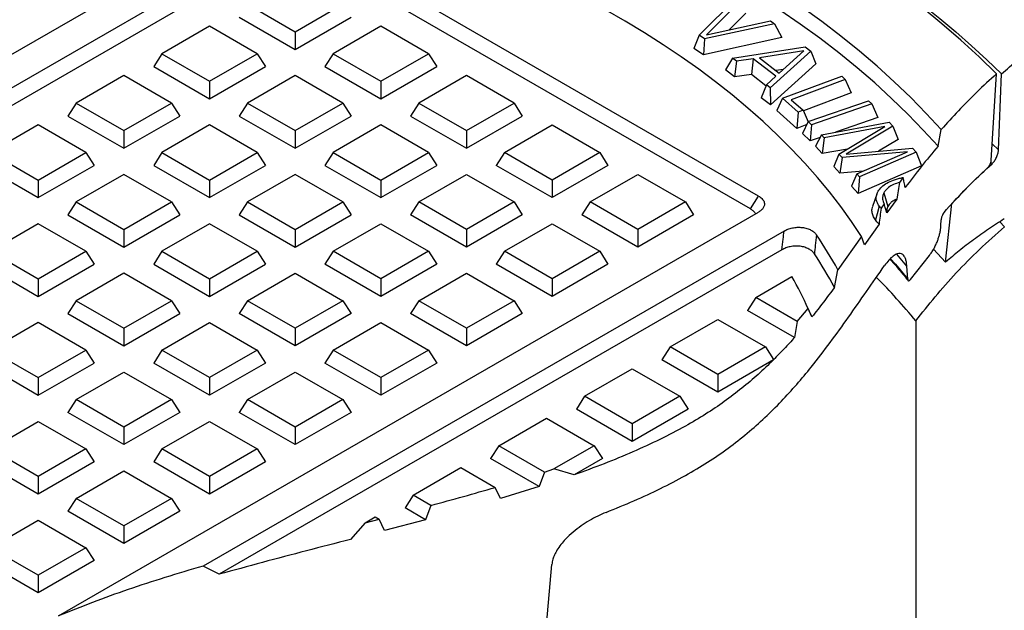
# Model space of a CAD drawing. Units: millimetres. Extents: x 10 to 410, y 10 to 287.
# Drawn here: x 367 to 386, y 209 to 220 of the extents above; entities that cross this region are included whole.
import ezdxf

# ---------------------------------------------------------------- set-up
doc = ezdxf.new("R2010")
doc.units = ezdxf.units.MM
doc.linetypes.add('SLD-Solid', pattern=[0])

msp = doc.modelspace()

# ---------------------------------------------------------------- linework, layer by layer
at = {"color": 7, "linetype": 'SLD-Solid', "lineweight": 25}
for p, q in [((347.119, 207.527), (371.709, 221.723)), ((372.329, 221.443), (347.604, 207.169)), ((381.464, 216.476), (372.861, 221.443)), ((372.329, 221.109), (347.759, 206.924)), ((381.31, 216.231), (372.861, 221.109)), ((371.76, 220.119), (372.666, 219.596)), ((372.666, 219.596), (373.572, 220.119)), ((380.336, 219.533), (381.045, 220.241)), ((381.124, 220.187), (380.476, 219.539)), ((381.222, 219.948), (380.908, 219.634)), ((371.04, 219.703), (370.133, 219.18)), ((371.946, 219.18), (371.04, 219.703)), ((371.605, 219.874), (372.666, 219.262)), ((372.666, 219.262), (373.727, 219.874)), ((374.292, 219.703), (373.386, 219.18)), ((375.198, 219.18), (374.292, 219.703)), ((381.769, 219.751), (380.441, 219.462)), ((380.476, 219.539), (381.69, 219.805)), ((381.69, 219.805), (381.769, 219.751)), ((381.769, 219.751), (381.905, 219.486)), ((372.666, 219.596), (372.666, 219.262)), ((380.336, 219.533), (380.238, 219.282)), ((380.441, 219.462), (380.336, 219.533)), ((381.905, 219.486), (380.417, 219.162)), ((380.441, 219.462), (380.417, 219.162)), ((370.133, 219.18), (369.979, 218.935)), ((370.133, 219.18), (371.04, 218.657)), ((371.04, 218.657), (371.946, 219.18)), ((371.946, 219.18), (372.1, 218.935)), ((373.386, 219.18), (373.232, 218.935)), ((373.386, 219.18), (374.292, 218.657)), ((374.292, 218.657), (375.198, 219.18)), ((375.198, 219.18), (375.353, 218.935)), ((380.417, 219.162), (380.238, 219.282)), ((380.97, 219.094), (382.349, 219.312)), ((382.328, 219.238), (381.483, 219.105)), ((382.455, 219.229), (381.686, 218.534)), ((381.858, 218.811), (382.328, 219.238)), ((382.349, 219.312), (382.455, 219.229)), ((382.455, 219.229), (382.552, 218.986)), ((380.97, 219.094), (380.836, 218.876)), ((381.044, 219.036), (380.97, 219.094)), ((381.044, 219.036), (381.011, 218.738)), ((381.364, 219.085), (381.044, 219.036)), ((381.364, 219.085), (381.331, 218.787)), ((381.791, 218.751), (381.364, 219.085)), ((381.483, 219.105), (381.858, 218.811)), ((382.552, 218.986), (381.69, 218.207)), ((369.413, 218.764), (368.507, 218.241)), ((370.319, 218.241), (369.413, 218.764)), ((369.979, 218.935), (371.04, 218.323)), ((371.04, 218.323), (372.1, 218.935)), ((372.666, 218.764), (371.76, 218.241)), ((373.572, 218.241), (372.666, 218.764)), ((373.232, 218.935), (374.292, 218.323)), ((374.292, 218.323), (375.353, 218.935)), ((375.919, 218.764), (375.012, 218.241)), ((376.825, 218.241), (375.919, 218.764)), ((381.011, 218.738), (380.836, 218.876)), ((381.331, 218.787), (381.011, 218.738)), ((381.605, 218.573), (381.331, 218.787)), ((381.937, 218.883), (381.795, 218.861)), ((385.882, 217.148), (385.984, 218.798)), ((386.021, 217.352), (386.076, 218.797)), ((371.04, 218.657), (371.04, 218.323)), ((374.292, 218.657), (374.292, 218.323)), ((381.613, 218.591), (381.515, 218.344)), ((381.613, 218.591), (381.791, 218.751)), ((381.686, 218.534), (381.613, 218.591)), ((381.923, 218.333), (383.044, 218.753)), ((383.111, 218.693), (382.084, 218.307)), ((383.044, 218.753), (383.111, 218.693)), ((383.111, 218.693), (383.223, 218.434)), ((381.686, 218.534), (381.69, 218.207)), ((383.223, 218.434), (382.316, 218.094)), ((368.507, 218.241), (368.352, 217.996)), ((368.507, 218.241), (369.413, 217.718)), ((369.413, 217.718), (370.319, 218.241)), ((370.319, 218.241), (370.474, 217.996)), ((371.76, 218.241), (371.605, 217.996)), ((371.76, 218.241), (372.666, 217.718)), ((372.666, 217.718), (373.572, 218.241)), ((373.572, 218.241), (373.727, 217.996)), ((375.012, 218.241), (374.858, 217.996)), ((375.012, 218.241), (375.919, 217.718)), ((375.919, 217.718), (376.825, 218.241)), ((376.825, 218.241), (376.979, 217.996)), ((381.69, 218.207), (381.515, 218.344)), ((381.923, 218.333), (381.812, 218.101)), ((382.217, 218.071), (381.923, 218.333)), ((382.084, 218.307), (382.31, 218.106)), ((382.409, 217.892), (383.554, 218.287)), ((383.617, 218.227), (382.472, 217.831)), ((383.554, 218.287), (383.617, 218.227)), ((383.617, 218.227), (383.727, 217.966)), ((382.194, 217.762), (381.812, 218.101)), ((382.217, 218.071), (382.194, 217.762)), ((382.31, 218.106), (382.217, 218.071)), ((382.31, 218.106), (382.406, 217.884)), ((367.787, 217.826), (366.881, 217.302)), ((368.693, 217.302), (367.787, 217.826)), ((368.352, 217.996), (369.413, 217.384)), ((369.413, 217.384), (370.474, 217.996)), ((371.04, 217.826), (370.133, 217.302)), ((371.946, 217.302), (371.04, 217.826)), ((371.605, 217.996), (372.666, 217.384)), ((372.666, 217.384), (373.727, 217.996)), ((374.292, 217.826), (373.386, 217.302)), ((375.198, 217.302), (374.292, 217.826)), ((374.858, 217.996), (375.919, 217.384)), ((375.919, 217.384), (376.979, 217.996)), ((376.639, 217.302), (377.545, 217.826)), ((377.545, 217.826), (378.451, 217.302)), ((382.381, 217.832), (382.194, 217.762)), ((382.409, 217.892), (382.299, 217.663)), ((382.472, 217.831), (382.409, 217.892)), ((382.472, 217.831), (382.444, 217.523)), ((382.66, 217.64), (383.945, 217.878)), ((383.727, 217.966), (382.928, 217.69)), ((383.945, 217.878), (384.016, 217.801)), ((369.413, 217.718), (369.413, 217.384)), ((372.666, 217.718), (372.666, 217.384)), ((375.919, 217.718), (375.919, 217.384)), ((382.444, 217.523), (382.299, 217.663)), ((382.66, 217.64), (382.545, 217.423)), ((382.713, 217.582), (382.66, 217.64)), ((383.863, 217.795), (382.713, 217.582)), ((382.992, 217.274), (383.863, 217.795)), ((384.016, 217.801), (383.126, 217.27)), ((384.016, 217.801), (384.114, 217.547)), ((384.875, 217.423), (384.935, 217.738)), ((382.632, 217.588), (382.444, 217.523)), ((382.713, 217.582), (382.673, 217.281)), ((384.114, 217.547), (383.744, 217.327)), ((366.881, 217.302), (367.787, 216.779)), ((367.787, 216.779), (368.693, 217.302)), ((368.693, 217.302), (368.847, 217.057)), ((370.133, 217.302), (369.979, 217.057)), ((370.133, 217.302), (371.04, 216.779)), ((371.04, 216.779), (371.946, 217.302)), ((371.946, 217.302), (372.1, 217.057)), ((373.386, 217.302), (373.232, 217.057)), ((373.386, 217.302), (374.292, 216.779)), ((374.292, 216.779), (375.198, 217.302)), ((375.198, 217.302), (375.353, 217.057)), ((376.639, 217.302), (376.484, 217.057)), ((377.545, 216.779), (376.639, 217.302)), ((378.451, 217.302), (377.545, 216.779)), ((378.451, 217.302), (378.606, 217.057)), ((382.673, 217.281), (382.545, 217.423)), ((383.151, 217.369), (382.673, 217.281)), ((382.992, 217.274), (382.893, 217.037)), ((383.054, 217.205), (382.992, 217.274)), ((384.294, 217.318), (383.054, 217.205)), ((383.126, 217.27), (384.391, 217.386)), ((383.333, 216.897), (384.294, 217.318)), ((384.46, 217.31), (383.385, 216.84)), ((384.391, 217.386), (384.46, 217.31)), ((384.46, 217.31), (384.562, 217.052)), ((383.054, 217.205), (383.009, 216.909)), ((366.726, 217.057), (367.787, 216.445)), ((367.787, 216.445), (368.847, 217.057)), ((369.413, 216.887), (368.507, 216.364)), ((370.319, 216.364), (369.413, 216.887)), ((369.979, 217.057), (371.04, 216.445)), ((371.04, 216.445), (372.1, 217.057)), ((372.666, 216.887), (371.76, 216.364)), ((373.572, 216.364), (372.666, 216.887)), ((373.232, 217.057), (374.292, 216.445)), ((374.292, 216.445), (375.353, 217.057)), ((375.012, 216.364), (375.919, 216.887)), ((375.919, 216.887), (376.825, 216.364)), ((377.545, 216.445), (376.484, 217.057)), ((378.606, 217.057), (377.545, 216.445)), ((378.265, 216.364), (379.171, 216.887)), ((379.171, 216.887), (380.077, 216.364)), ((383.009, 216.909), (382.893, 217.037)), ((383.454, 216.95), (383.009, 216.909)), ((383.333, 216.897), (383.231, 216.665)), ((383.385, 216.84), (383.333, 216.897)), ((384.562, 217.052), (383.357, 216.525)), ((367.787, 216.779), (367.787, 216.445)), ((371.04, 216.779), (371.04, 216.445)), ((374.292, 216.779), (374.292, 216.445)), ((377.545, 216.779), (377.545, 216.445)), ((383.385, 216.84), (383.357, 216.525)), ((384.211, 216.828), (384.142, 216.734)), ((383.357, 216.525), (383.231, 216.665)), ((383.711, 216.511), (383.632, 216.275)), ((383.843, 216.534), (383.92, 216.276)), ((368.507, 216.364), (368.352, 216.119)), ((368.507, 216.364), (369.413, 215.84)), ((369.413, 215.84), (370.319, 216.364)), ((370.319, 216.364), (370.474, 216.119)), ((371.76, 216.364), (371.605, 216.119)), ((371.76, 216.364), (372.666, 215.84)), ((372.666, 215.84), (373.572, 216.364)), ((373.572, 216.364), (373.727, 216.119)), ((375.012, 216.364), (374.858, 216.119)), ((375.919, 215.84), (375.012, 216.364)), ((376.825, 216.364), (375.919, 215.84)), ((376.825, 216.364), (376.979, 216.119)), ((378.265, 216.364), (378.111, 216.119)), ((379.171, 215.84), (378.265, 216.364)), ((380.077, 216.364), (379.171, 215.84)), ((380.077, 216.364), (380.232, 216.119)), ((381.31, 216.231), (381.464, 216.476)), ((383.851, 216.328), (383.791, 216.243)), ((384.09, 216.417), (383.903, 216.156)), ((385.018, 215.22), (385.137, 216.332)), ((368.173, 208.497), (381.464, 216.169)), ((368.352, 216.119), (369.413, 215.506)), ((369.413, 215.506), (370.474, 216.119)), ((371.605, 216.119), (372.666, 215.506)), ((372.666, 215.506), (373.727, 216.119)), ((375.919, 215.506), (374.858, 216.119)), ((376.979, 216.119), (375.919, 215.506)), ((379.171, 215.506), (378.111, 216.119)), ((380.232, 216.119), (379.171, 215.506)), ((384.928, 215.917), (384.932, 216.024)), ((386.044, 215.984), (386.138, 215.892)), ((367.787, 215.948), (366.881, 215.425)), ((368.693, 215.425), (367.787, 215.948)), ((369.413, 215.84), (369.413, 215.506)), ((371.04, 215.948), (370.133, 215.425)), ((381.95, 215.811), (370.917, 209.443)), ((371.946, 215.425), (371.04, 215.948)), ((372.666, 215.84), (372.666, 215.506)), ((373.386, 215.425), (374.292, 215.948)), ((374.292, 215.948), (375.198, 215.425)), ((375.919, 215.84), (375.919, 215.506)), ((376.639, 215.425), (377.545, 215.948)), ((377.545, 215.948), (378.451, 215.425)), ((379.171, 215.84), (379.171, 215.506)), ((383.754, 215.944), (383.48, 215.551)), ((383.42, 215.709), (382.972, 215.075)), ((383.48, 215.551), (383.42, 215.709)), ((366.881, 215.425), (367.787, 214.902)), ((367.787, 214.902), (368.693, 215.425)), ((368.693, 215.425), (368.847, 215.18)), ((370.133, 215.425), (369.979, 215.18)), ((370.133, 215.425), (371.04, 214.902)), ((371.04, 214.902), (371.946, 215.425)), ((381.908, 215.453), (371.224, 209.286)), ((371.946, 215.425), (372.1, 215.18)), ((373.386, 215.425), (373.232, 215.18)), ((374.292, 214.902), (373.386, 215.425)), ((375.198, 215.425), (374.292, 214.902)), ((375.198, 215.425), (375.353, 215.18)), ((376.639, 215.425), (376.484, 215.18)), ((377.545, 214.902), (376.639, 215.425)), ((378.451, 215.425), (377.545, 214.902)), ((378.451, 215.425), (378.606, 215.18)), ((384.79, 215.466), (385.018, 215.22)), ((384.351, 214.891), (384.709, 215.347)), ((366.726, 215.18), (367.787, 214.567)), ((367.787, 214.567), (368.847, 215.18)), ((369.979, 215.18), (371.04, 214.567)), ((371.04, 214.567), (372.1, 215.18)), ((374.292, 214.567), (373.232, 215.18)), ((375.353, 215.18), (374.292, 214.567)), ((377.545, 214.567), (376.484, 215.18)), ((378.606, 215.18), (377.545, 214.567)), ((382.907, 214.74), (382.972, 215.075)), ((384.297, 214.896), (384.282, 215.143)), ((367.787, 214.902), (367.787, 214.567)), ((369.413, 215.009), (368.507, 214.486)), ((370.319, 214.486), (369.413, 215.009)), ((371.04, 214.902), (371.04, 214.567)), ((371.76, 214.486), (372.666, 215.009)), ((372.666, 215.009), (373.572, 214.486)), ((374.292, 214.902), (374.292, 214.567)), ((375.012, 214.486), (375.919, 215.009)), ((375.919, 215.009), (376.825, 214.486)), ((377.545, 214.902), (377.545, 214.567)), ((381.412, 214.547), (382.1, 214.944)), ((368.507, 214.486), (368.352, 214.241)), ((368.507, 214.486), (369.413, 213.963)), ((369.413, 213.963), (370.319, 214.486)), ((370.319, 214.486), (370.474, 214.241)), ((371.76, 214.486), (371.605, 214.241)), ((372.666, 213.963), (371.76, 214.486)), ((373.572, 214.486), (372.666, 213.963)), ((373.572, 214.486), (373.727, 214.241)), ((375.012, 214.486), (374.858, 214.241)), ((375.919, 213.963), (375.012, 214.486)), ((376.825, 214.486), (375.919, 213.963)), ((376.825, 214.486), (376.979, 214.241)), ((381.412, 214.547), (381.257, 214.302)), ((382.201, 214.092), (381.412, 214.547)), ((382.149, 213.787), (381.257, 214.302)), ((382.201, 214.092), (382.406, 214.335)), ((382.477, 214.183), (382.372, 214.411)), ((382.479, 214.18), (382.406, 214.335)), ((368.352, 214.241), (369.413, 213.629)), ((369.413, 213.629), (370.474, 214.241)), ((372.666, 213.629), (371.605, 214.241)), ((373.727, 214.241), (372.666, 213.629)), ((375.919, 213.629), (374.858, 214.241)), ((376.979, 214.241), (375.919, 213.629)), ((379.785, 213.608), (380.692, 214.131)), ((380.692, 214.131), (381.598, 213.608)), ((382.201, 214.092), (382.149, 213.787)), ((384.45, 214.104), (384.45, 173.277)), ((367.787, 214.07), (366.881, 213.547)), ((368.693, 213.547), (367.787, 214.07)), ((369.413, 213.963), (369.413, 213.629)), ((370.133, 213.547), (371.04, 214.07)), ((371.04, 214.07), (371.946, 213.547)), ((372.666, 213.963), (372.666, 213.629)), ((373.386, 213.547), (374.292, 214.07)), ((374.292, 214.07), (375.198, 213.547)), ((375.919, 213.963), (375.919, 213.629)), ((366.881, 213.547), (367.787, 213.024)), ((367.787, 213.024), (368.693, 213.547)), ((368.693, 213.547), (368.847, 213.302)), ((370.133, 213.547), (369.979, 213.302)), ((371.04, 213.024), (370.133, 213.547)), ((371.946, 213.547), (371.04, 213.024)), ((371.946, 213.547), (372.1, 213.302)), ((373.386, 213.547), (373.232, 213.302)), ((374.292, 213.024), (373.386, 213.547)), ((375.198, 213.547), (374.292, 213.024)), ((375.198, 213.547), (375.353, 213.302)), ((379.785, 213.608), (379.631, 213.363)), ((380.692, 213.085), (379.785, 213.608)), ((381.598, 213.608), (380.692, 213.085)), ((381.598, 213.608), (381.75, 213.367)), ((380.692, 212.751), (379.631, 213.363)), ((381.746, 213.36), (380.692, 212.751)), ((381.75, 213.367), (381.746, 213.36)), ((381.751, 213.364), (381.75, 213.367)), ((366.726, 213.302), (367.787, 212.69)), ((367.787, 212.69), (368.847, 213.302)), ((371.04, 212.69), (369.979, 213.302)), ((372.1, 213.302), (371.04, 212.69)), ((374.292, 212.69), (373.232, 213.302)), ((375.353, 213.302), (374.292, 212.69)), ((378.159, 212.669), (379.065, 213.192)), ((379.065, 213.192), (379.971, 212.669)), ((367.787, 213.024), (367.787, 212.69)), ((368.507, 212.608), (369.413, 213.131)), ((369.413, 213.131), (370.319, 212.608)), ((371.04, 213.024), (371.04, 212.69)), ((371.76, 212.608), (372.666, 213.131)), ((372.666, 213.131), (373.572, 212.608)), ((374.292, 213.024), (374.292, 212.69)), ((380.692, 213.085), (380.692, 212.751)), ((368.507, 212.608), (368.352, 212.363)), ((369.413, 212.085), (368.507, 212.608)), ((370.319, 212.608), (369.413, 212.085)), ((370.319, 212.608), (370.474, 212.363)), ((371.76, 212.608), (371.605, 212.363)), ((372.666, 212.085), (371.76, 212.608)), ((373.572, 212.608), (372.666, 212.085)), ((373.572, 212.608), (373.727, 212.363)), ((378.159, 212.669), (378.005, 212.424)), ((379.065, 212.146), (378.159, 212.669)), ((379.971, 212.669), (379.065, 212.146)), ((379.971, 212.669), (380.126, 212.424)), ((379.065, 211.812), (378.005, 212.424)), ((380.126, 212.424), (379.065, 211.812)), ((369.413, 211.751), (368.352, 212.363)), ((370.474, 212.363), (369.413, 211.751)), ((372.666, 211.751), (371.605, 212.363)), ((373.727, 212.363), (372.666, 211.751)), ((376.533, 211.73), (377.439, 212.254)), ((377.439, 212.254), (378.345, 211.73)), ((366.881, 211.669), (367.787, 212.192)), ((367.787, 212.192), (368.693, 211.669)), ((369.413, 212.085), (369.413, 211.751)), ((370.133, 211.669), (371.04, 212.192)), ((371.04, 212.192), (371.946, 211.669)), ((372.666, 212.085), (372.666, 211.751)), ((379.065, 212.146), (379.065, 211.812)), ((367.787, 211.146), (366.881, 211.669)), ((368.693, 211.669), (367.787, 211.146)), ((368.693, 211.669), (368.847, 211.424)), ((370.133, 211.669), (369.979, 211.424)), ((371.04, 211.146), (370.133, 211.669)), ((371.946, 211.669), (371.04, 211.146)), ((371.946, 211.669), (372.1, 211.424)), ((376.533, 211.73), (376.378, 211.485)), ((377.401, 211.229), (376.533, 211.73)), ((378.345, 211.73), (377.58, 211.289)), ((378.345, 211.73), (378.499, 211.485)), ((377.302, 210.952), (376.378, 211.485)), ((378.499, 211.485), (377.964, 211.177)), ((367.787, 210.812), (366.726, 211.424)), ((368.847, 211.424), (367.787, 210.812)), ((371.04, 210.812), (369.979, 211.424)), ((372.1, 211.424), (371.04, 210.812)), ((374.906, 210.792), (375.812, 211.315)), ((375.812, 211.315), (376.464, 210.938)), ((377.401, 211.229), (377.58, 211.289)), ((377.964, 211.177), (377.58, 211.289)), ((367.787, 211.146), (367.787, 210.812)), ((368.507, 210.73), (369.413, 211.254)), ((369.413, 211.254), (370.319, 210.73)), ((371.04, 211.146), (371.04, 210.812)), ((377.401, 211.229), (377.302, 210.952)), ((376.566, 210.724), (376.464, 210.938)), ((377.302, 210.952), (376.566, 210.724)), ((368.507, 210.73), (368.352, 210.485)), ((369.413, 210.207), (368.507, 210.73)), ((370.319, 210.73), (369.413, 210.207)), ((370.319, 210.73), (370.474, 210.485)), ((374.906, 210.792), (374.752, 210.547)), ((375.245, 210.596), (374.906, 210.792)), ((375.14, 210.322), (374.752, 210.547)), ((375.245, 210.596), (375.14, 210.322)), ((369.413, 209.873), (368.352, 210.485)), ((370.474, 210.485), (369.413, 209.873)), ((373.998, 210.267), (374.186, 210.376)), ((374.186, 210.376), (374.258, 210.335)), ((366.881, 209.791), (367.787, 210.315)), ((367.787, 210.315), (368.693, 209.791)), ((369.413, 210.207), (369.413, 209.873)), ((373.998, 210.267), (373.718, 209.95)), ((373.998, 210.267), (374.258, 210.335)), ((374.364, 210.117), (374.258, 210.335)), ((375.14, 210.322), (374.364, 210.117)), ((367.787, 209.268), (366.881, 209.791)), ((368.693, 209.791), (367.787, 209.268)), ((368.693, 209.791), (368.847, 209.547)), ((367.787, 208.934), (366.726, 209.547)), ((368.847, 209.547), (367.787, 208.934)), ((371.224, 209.286), (370.917, 209.443)), ((377.102, 204.474), (377.539, 209.472)), ((367.787, 209.268), (367.787, 208.934))]:
    msp.add_line(p, q, dxfattribs=at)
at = {"color": 1, "linetype": 'SLD-Solid', "lineweight": 25}
for p, q in [((385.904, 217.467), (386.021, 217.352)), ((385.899, 217.089), (385.876, 217.112)), ((384.282, 215.143), (384.094, 215.372))]:
    msp.add_line(p, q, dxfattribs=at)
at = {"color": 7, "linetype": 'SLD-Solid', "lineweight": 25, "flags": 128}
for points in [[(385.984, 218.798), (385.652, 219.12), (385.306, 219.438), (384.946, 219.75), (384.571, 220.056), (384.183, 220.357), (383.781, 220.652), (383.366, 220.94), (382.938, 221.223), (382.497, 221.498), (382.044, 221.767), (381.579, 222.029), (381.102, 222.283), (380.614, 222.531), (380.115, 222.771), (379.604, 223.003), (379.084, 223.227), (378.553, 223.444), (378.013, 223.652), (377.464, 223.852), (376.905, 224.044), (376.338, 224.227), (375.763, 224.402), (375.181, 224.568), (374.591, 224.725), (373.993, 224.872), (373.39, 225.011), (372.78, 225.141), (372.165, 225.261), (371.544, 225.372), (370.919, 225.474), (370.289, 225.565), (369.655, 225.648), (369.018, 225.721), (368.377, 225.784), (367.734, 225.837), (367.089, 225.881), (366.442, 225.915), (365.794, 225.939), (365.144, 225.953), (364.495, 225.957), (363.845, 225.952), (363.196, 225.936), (362.548, 225.911), (361.901, 225.876), (361.256, 225.831), (360.613, 225.777), (359.973, 225.712), (359.336, 225.638), (358.703, 225.555), (358.073, 225.462), (357.449, 225.359), (356.829, 225.247), (356.214, 225.126), (355.605, 224.995), (355.002, 224.855), (354.406, 224.706), (353.817, 224.548), (353.235, 224.381), (352.661, 224.206), (352.095, 224.021), (351.537, 223.829), (350.989, 223.628), (350.45, 223.418), (349.921, 223.201), (349.401, 222.975), (348.893, 222.742), (348.395, 222.501), (347.908, 222.253), (347.432, 221.997), (346.968, 221.735), (346.517, 221.465), (346.078, 221.189), (345.651, 220.906), (345.238, 220.616), (344.838, 220.321), (344.451, 220.02), (344.078, 219.712), (343.72, 219.4), (343.375, 219.082), (343.046, 218.758), (342.731, 218.43), (342.431, 218.098), (342.146, 217.761), (341.877, 217.419), (341.623, 217.074), (341.385, 216.725), (341.163, 216.372), (340.958, 216.017), (340.768, 215.658), (340.595, 215.296), (340.438, 214.932), (340.298, 214.566), (340.175, 214.198), (340.068, 213.828), (339.979, 213.457), (339.906, 213.084), (339.85, 212.71), (339.811, 212.336), (339.789, 211.961), (339.785, 211.586), (339.797, 211.211), (339.826, 210.836), (339.873, 210.462), (339.936, 210.089), (340.016, 209.717), (340.114, 209.346), (340.228, 208.977), (340.358, 208.609), (340.506, 208.244), (340.67, 207.881), (340.85, 207.521), (341.047, 207.163), (341.26, 206.809), (341.489, 206.458), (341.734, 206.111), (341.995, 205.767), (342.271, 205.428), (342.562, 205.092), (342.869, 204.762), (343.19, 204.436), (343.526, 204.115), (343.877, 203.799), (344.242, 203.489), (344.621, 203.184), (345.014, 202.885), (345.42, 202.593), (345.839, 202.306), (346.271, 202.026), (346.716, 201.753), (347.173, 201.486), (347.642, 201.227), (348.123, 200.974), (348.615, 200.729), (349.117, 200.492), (349.631, 200.262), (350.155, 200.04), (350.688, 199.826), (351.232, 199.621), (351.784, 199.423), (352.345, 199.234), (352.915, 199.054), (353.492, 198.882), (354.078, 198.719), (354.67, 198.565), (355.269, 198.42), (355.875, 198.284)], [(348.963, 222.805), (349.39, 222.998), (349.825, 223.186), (350.266, 223.368), (350.714, 223.545), (351.168, 223.716), (351.629, 223.881), (352.096, 224.04), (352.569, 224.194), (353.047, 224.341), (353.531, 224.482), (354.02, 224.618), (354.514, 224.747), (355.013, 224.87), (355.517, 224.986), (356.024, 225.097), (356.536, 225.2), (357.052, 225.298), (357.571, 225.389), (358.093, 225.473), (358.619, 225.55), (359.147, 225.622), (359.678, 225.686), (360.211, 225.744), (360.746, 225.795), (361.283, 225.839), (361.821, 225.876), (362.361, 225.907), (362.902, 225.931), (363.444, 225.948), (363.986, 225.959), (364.528, 225.962), (365.071, 225.959), (365.613, 225.949), (366.154, 225.932), (366.695, 225.908), (367.235, 225.877), (367.774, 225.84), (368.311, 225.796), (368.846, 225.745), (369.379, 225.687), (369.91, 225.623), (370.438, 225.552), (370.964, 225.475), (371.486, 225.39), (372.005, 225.3), (372.521, 225.203), (373.033, 225.099), (373.54, 224.989), (374.044, 224.872), (374.543, 224.75), (375.037, 224.621), (375.527, 224.485), (376.011, 224.344), (376.489, 224.197), (376.962, 224.044), (377.429, 223.884), (377.89, 223.719), (378.345, 223.548), (378.793, 223.372), (379.234, 223.19), (379.668, 223.002), (380.095, 222.809), (380.515, 222.611), (380.927, 222.407), (381.332, 222.199), (381.728, 221.985), (382.116, 221.766), (382.496, 221.543), (382.868, 221.314), (383.23, 221.082), (383.584, 220.844), (383.929, 220.602), (384.264, 220.356), (384.591, 220.106), (384.907, 219.852), (385.214, 219.594), (385.511, 219.332), (385.799, 219.066), (386.076, 218.797)], [(384.935, 217.738), (384.651, 218.045), (384.354, 218.349), (384.043, 218.647), (383.718, 218.941), (383.381, 219.23), (383.03, 219.513), (382.666, 219.791), (382.29, 220.063), (381.901, 220.33), (381.501, 220.591), (381.089, 220.845), (380.665, 221.093), (380.23, 221.335), (379.785, 221.57), (379.328, 221.798), (378.862, 222.019), (378.385, 222.233), (377.9, 222.439), (377.404, 222.639), (376.9, 222.83), (376.388, 223.014), (375.867, 223.19), (375.338, 223.358), (374.802, 223.518), (374.259, 223.67), (373.709, 223.813), (373.153, 223.948), (372.59, 224.075), (372.022, 224.193), (371.449, 224.302), (370.872, 224.403), (370.289, 224.495), (369.703, 224.578), (369.114, 224.652), (368.521, 224.717), (367.925, 224.773), (367.327, 224.82), (366.727, 224.857), (366.126, 224.886), (365.523, 224.906), (364.92, 224.916), (364.316, 224.917), (363.713, 224.91), (363.11, 224.892), (362.509, 224.866), (361.908, 224.831), (361.31, 224.787), (360.713, 224.733), (360.12, 224.671), (359.529, 224.599), (358.942, 224.519), (358.358, 224.429), (357.779, 224.331), (357.205, 224.224), (356.636, 224.109), (356.072, 223.984), (355.514, 223.852), (354.962, 223.711), (354.417, 223.561), (353.879, 223.403), (353.348, 223.238), (352.825, 223.064), (352.31, 222.882), (351.803, 222.693), (351.306, 222.496), (350.817, 222.291), (350.338, 222.079), (349.869, 221.86), (349.41, 221.634), (348.961, 221.401), (348.523, 221.161), (348.096, 220.915), (347.681, 220.662), (347.277, 220.403), (346.885, 220.138), (346.506, 219.868), (346.139, 219.591), (345.784, 219.309), (345.443, 219.022), (345.114, 218.729), (344.799, 218.432), (344.498, 218.13), (344.211, 217.824), (343.938, 217.513), (343.679, 217.199), (343.434, 216.88), (343.204, 216.558), (342.989, 216.233), (342.788, 215.904), (342.603, 215.573), (342.433, 215.238), (342.278, 214.902), (342.138, 214.563), (342.014, 214.222), (341.906, 213.879), (341.813, 213.535), (341.736, 213.189), (341.674, 212.843), (341.629, 212.495), (341.599, 212.147), (341.585, 211.799), (341.587, 211.45), (341.605, 211.102), (341.639, 210.754), (341.688, 210.407), (341.754, 210.061), (341.835, 209.716), (341.932, 209.372), (342.044, 209.029), (342.172, 208.689), (342.316, 208.351), (342.475, 208.014), (342.649, 207.681), (342.838, 207.35), (343.042, 207.022), (343.261, 206.698), (343.495, 206.376), (343.743, 206.059), (344.006, 205.745), (344.283, 205.436), (344.574, 205.13), (344.879, 204.83), (345.197, 204.534), (345.529, 204.243), (345.874, 203.957), (346.231, 203.676), (346.602, 203.401), (346.984, 203.132), (347.379, 202.868), (347.786, 202.611), (348.205, 202.36), (348.634, 202.115), (349.075, 201.877), (349.526, 201.646), (349.988, 201.422), (350.46, 201.204), (350.941, 200.994), (351.432, 200.792), (351.932, 200.597), (352.441, 200.409), (352.958, 200.229), (353.483, 200.058), (354.016, 199.894), (354.556, 199.738), (355.102, 199.591), (355.656, 199.452), (356.215, 199.321), (356.781, 199.199)], [(384.875, 217.423), (384.594, 217.73), (384.3, 218.032), (383.991, 218.33), (383.67, 218.624), (383.335, 218.912), (382.987, 219.195), (382.626, 219.473), (382.253, 219.745), (381.867, 220.011), (381.47, 220.272), (381.06, 220.526), (380.64, 220.774), (380.208, 221.016), (379.765, 221.25), (379.312, 221.478), (378.848, 221.7), (378.375, 221.914), (377.891, 222.12), (377.399, 222.319), (376.898, 222.511), (376.388, 222.695), (375.87, 222.871), (375.344, 223.04), (374.811, 223.2), (374.27, 223.352), (373.723, 223.496), (373.169, 223.631), (372.61, 223.758), (372.044, 223.877), (371.474, 223.987), (370.899, 224.088), (370.319, 224.18), (369.735, 224.264), (369.148, 224.338), (368.558, 224.404), (367.965, 224.46), (367.369, 224.508), (366.771, 224.547), (366.172, 224.576), (365.572, 224.596), (364.971, 224.608), (364.37, 224.61), (363.768, 224.603), (363.168, 224.586), (362.568, 224.561), (361.97, 224.527), (361.373, 224.483), (360.779, 224.431), (360.187, 224.369), (359.598, 224.298), (359.013, 224.219), (358.432, 224.131), (357.854, 224.034), (357.282, 223.928), (356.714, 223.813), (356.152, 223.69), (355.595, 223.558), (355.045, 223.418), (354.502, 223.27), (353.965, 223.113), (353.436, 222.949), (352.914, 222.776), (352.4, 222.596), (351.895, 222.407), (351.399, 222.211), (350.911, 222.008), (350.433, 221.797), (349.965, 221.58), (349.507, 221.355), (349.06, 221.123), (348.623, 220.884), (348.197, 220.639), (347.782, 220.388), (347.38, 220.13), (346.989, 219.866), (346.61, 219.597), (346.243, 219.322), (345.889, 219.041), (345.549, 218.755), (345.221, 218.464), (344.907, 218.168), (344.606, 217.867), (344.319, 217.562), (344.046, 217.253), (343.787, 216.94), (343.543, 216.622), (343.313, 216.302), (343.098, 215.978), (342.898, 215.65), (342.713, 215.32), (342.543, 214.987), (342.388, 214.652), (342.249, 214.314), (342.125, 213.974), (342.016, 213.633), (341.923, 213.29), (341.846, 212.946), (341.784, 212.6), (341.739, 212.254), (341.709, 211.908), (341.695, 211.561), (341.696, 211.213), (341.714, 210.866), (341.747, 210.52), (341.796, 210.174), (341.861, 209.829), (341.942, 209.485), (342.038, 209.142), (342.15, 208.801), (342.277, 208.462), (342.411, 208.146)], [(383.42, 215.709), (383.23, 215.994), (383.027, 216.275), (382.812, 216.553), (382.584, 216.828), (382.343, 217.099), (382.091, 217.367), (381.826, 217.631), (381.55, 217.89), (381.261, 218.146), (380.961, 218.396), (380.65, 218.643), (380.328, 218.884), (379.995, 219.121), (379.652, 219.352), (379.298, 219.578), (378.934, 219.799), (378.56, 220.014), (378.176, 220.223), (377.783, 220.427), (377.381, 220.624), (376.97, 220.815), (376.55, 221), (376.123, 221.179), (375.687, 221.351), (375.244, 221.516), (374.793, 221.675), (374.335, 221.827), (373.87, 221.972), (373.4, 222.109), (372.923, 222.24), (372.44, 222.363), (371.952, 222.479), (371.458, 222.588), (370.96, 222.689), (370.458, 222.782), (369.951, 222.868), (369.441, 222.946), (368.927, 223.016), (368.411, 223.079), (367.891, 223.134), (367.37, 223.18), (366.846, 223.219), (366.321, 223.25), (365.794, 223.273), (365.267, 223.289), (364.739, 223.296), (364.212, 223.295), (363.684, 223.286), (363.157, 223.269), (362.631, 223.244), (362.106, 223.211), (361.583, 223.171), (361.061, 223.122), (360.543, 223.066), (360.027, 223.001), (359.514, 222.929), (359.004, 222.849), (358.499, 222.762), (357.997, 222.667), (357.5, 222.564), (357.008, 222.454), (356.521, 222.336), (356.039, 222.211), (355.564, 222.079), (355.094, 221.94), (354.631, 221.794), (354.175, 221.64), (353.726, 221.48), (353.284, 221.313), (352.85, 221.14), (352.424, 220.96), (352.006, 220.773), (351.597, 220.581), (351.197, 220.382), (350.806, 220.177), (350.425, 219.966), (350.053, 219.75), (349.691, 219.528), (349.339, 219.301), (348.998, 219.068), (348.667, 218.831), (348.348, 218.588), (348.039, 218.341), (347.742, 218.089), (347.456, 217.833), (347.182, 217.572), (346.92, 217.308), (346.67, 217.039), (346.433, 216.767), (346.207, 216.492), (345.995, 216.213), (345.795, 215.931), (345.608, 215.646), (345.434, 215.358), (345.273, 215.068), (345.125, 214.775), (344.991, 214.48), (344.87, 214.184), (344.763, 213.885), (344.669, 213.586), (344.589, 213.284), (344.522, 212.982), (344.469, 212.679), (344.43, 212.375), (344.405, 212.07), (344.394, 211.766), (344.397, 211.461), (344.413, 211.156), (344.443, 210.852), (344.487, 210.548), (344.545, 210.246), (344.616, 209.944), (344.702, 209.643), (344.8, 209.343), (344.913, 209.046), (345.039, 208.75), (345.178, 208.456), (345.33, 208.164), (345.496, 207.875), (345.675, 207.588), (345.867, 207.304), (346.071, 207.023), (346.289, 206.745), (346.518, 206.471), (346.761, 206.2), (347.015, 205.933), (347.281, 205.67), (347.56, 205.411), (347.85, 205.156), (348.151, 204.906), (348.464, 204.661), (348.787, 204.42), (349.122, 204.184), (349.467, 203.954), (349.822, 203.728), (350.188, 203.508), (350.563, 203.294), (350.949, 203.086), (351.343, 202.883), (351.746, 202.686), (352.158, 202.496), (352.579, 202.312), (353.008, 202.134), (353.445, 201.963), (353.889, 201.799), (354.341, 201.641), (354.8, 201.49), (355.265, 201.347), (355.737, 201.21), (356.215, 201.08), (356.699, 200.958), (357.188, 200.843), (357.682, 200.736), (358.18, 200.636)], [(383.758, 216.283), (383.717, 216.136), (383.684, 216.021)]]:
    msp.add_lwpolyline(points, dxfattribs=at)
at = {"color": 1, "linetype": 'SLD-Solid', "lineweight": 25, "flags": 128}
msp.add_lwpolyline([(383.971, 215.285), (384.063, 215.179), (384.297, 214.896)], dxfattribs=at)
at = {"color": 7, "linetype": 'SLD-Solid', "lineweight": 25}
for centre, radius, start, end in [((375.333, 210.834), 8.738, 29.0398, 34.1367), ((375.361, 210.647), 8.585, 28.4775, 33.4347), ((375.431, 211.208), 7.644, 24.1504, 29.2613), ((374.763, 206.096), 12.569, 39.5772, 44.6492)]:
    msp.add_arc(centre, radius, start, end, dxfattribs=at)
for points, knots in [([(386.076, 218.797), (386.178, 218.885), (386.382, 219.059), (386.6, 219.229), (386.709, 219.313)], [0, 0, 0, 0, 0.499923, 1, 1, 1, 1]), ([(385.984, 218.798), (385.857, 218.683), (385.605, 218.453), (385.256, 218.099), (385.042, 217.858), (384.935, 217.738)], [0, 0, 0, 0, 0.334642, 0.668066, 1, 1, 1, 1]), ([(384.875, 217.423), (384.766, 217.293), (384.549, 217.033), (384.35, 216.769), (384.251, 216.637)], [0, 0, 0, 0, 0.5011279, 1, 1, 1, 1]), ([(385.899, 217.089), (385.914, 217.104), (385.944, 217.136), (385.983, 217.205), (386.011, 217.278), (386.019, 217.327), (386.02, 217.349), (386.021, 217.352)], [0, 0, 0, 0, 0.258854, 0.518333, 0.758356, 0.970056, 1, 1, 1, 1]), ([(385.137, 216.332), (385.257, 216.46), (385.497, 216.717), (385.765, 216.965), (385.899, 217.089)], [0, 0, 0, 0, 0.498914, 1, 1, 1, 1]), ([(385.822, 217.018), (385.829, 217.026), (385.844, 217.042), (385.864, 217.078), (385.878, 217.115), (385.88, 217.137), (385.882, 217.148)], [0, 0, 0, 0, 0.267028, 0.534714, 0.781558, 1, 1, 1, 1]), ([(384.988, 216.165), (385.118, 216.31), (385.379, 216.6), (385.674, 216.879), (385.822, 217.018)], [0, 0, 0, 0, 0.498704, 1, 1, 1, 1]), ([(383.758, 216.283), (383.74, 216.312), (383.705, 216.369), (383.694, 216.459), (383.72, 216.547), (383.781, 216.631), (383.871, 216.708), (383.992, 216.772), (384.09, 216.799), (384.14, 216.813)], [0, 0, 0, 0, 0.142406, 0.280863, 0.419175, 0.559546, 0.70585, 0.851024, 1, 1, 1, 1]), ([(384.142, 216.734), (384.104, 216.722), (384.026, 216.697), (383.938, 216.645), (383.877, 216.59), (383.854, 216.552), (383.843, 216.534)], [0, 0, 0, 0, 0.27913, 0.562696, 0.786905, 1, 1, 1, 1]), ([(384.142, 216.734), (384.134, 216.682), (384.118, 216.577), (384.099, 216.47), (384.09, 216.417)], [0, 0, 0, 0, 0.499485, 1, 1, 1, 1]), ([(384.14, 216.813), (384.153, 216.816), (384.177, 216.822), (384.201, 216.826), (384.211, 216.828)], [0, 0, 0, 0, 0.5757369, 1, 1, 1, 1]), ([(384.251, 216.637), (384.244, 216.669), (384.231, 216.733), (384.218, 216.796), (384.211, 216.828)], [0, 0, 0, 0, 0.49998, 1, 1, 1, 1]), ([(383.843, 216.534), (383.835, 216.516), (383.819, 216.478), (383.817, 216.423), (383.827, 216.373), (383.843, 216.343), (383.851, 216.328)], [0, 0, 0, 0, 0.272762, 0.555621, 0.777876, 1, 1, 1, 1]), ([(381.464, 216.476), (381.488, 216.46), (381.535, 216.428), (381.575, 216.367), (381.581, 216.306), (381.559, 216.252), (381.521, 216.206), (381.483, 216.181), (381.464, 216.169)], [0, 0, 0, 0, 0.181719, 0.370172, 0.561129, 0.71077, 0.857787, 1, 1, 1, 1]), ([(383.903, 216.156), (383.893, 216.183), (383.875, 216.237), (383.859, 216.298), (383.851, 216.328)], [0, 0, 0, 0, 0.499113, 1, 1, 1, 1]), ([(384.09, 216.417), (384.068, 216.407), (384.024, 216.386), (383.962, 216.339), (383.936, 216.3), (383.92, 216.276)], [0, 0, 0, 0, 0.280238, 0.560425, 1, 1, 1, 1]), ([(381.407, 216.136), (381.405, 216.14), (381.398, 216.161), (381.365, 216.194), (381.328, 216.219), (381.31, 216.231)], [0, 0, 0, 0, 0.1148214, 0.5647614, 1, 1, 1, 1]), ([(383.684, 216.021), (383.668, 216.046), (383.636, 216.096), (383.617, 216.175), (383.617, 216.236), (383.632, 216.268), (383.635, 216.274)], [0, 0, 0, 0, 0.307367, 0.614691, 0.921925, 1, 1, 1, 1]), ([(383.791, 216.243), (383.785, 216.193), (383.772, 216.093), (383.76, 215.994), (383.754, 215.944)], [0, 0, 0, 0, 0.499971, 1, 1, 1, 1]), ([(383.791, 216.243), (383.785, 216.25), (383.773, 216.264), (383.763, 216.277), (383.758, 216.283)], [0, 0, 0, 0, 0.542778, 1, 1, 1, 1]), ([(383.92, 216.276), (383.911, 216.254), (383.895, 216.214), (383.9, 216.174), (383.903, 216.156)], [0, 0, 0, 0, 0.559854, 1, 1, 1, 1]), ([(384.988, 216.165), (384.98, 216.155), (384.965, 216.135), (384.947, 216.095), (384.936, 216.059), (384.933, 216.037), (384.932, 216.027), (384.932, 216.024)], [0, 0, 0, 0, 0.298646, 0.5919782, 0.7846856, 0.9523236, 1, 1, 1, 1]), ([(383.754, 215.944), (383.739, 215.958), (383.713, 215.983), (383.693, 216.009), (383.684, 216.021)], [0, 0, 0, 0, 0.559886, 1, 1, 1, 1]), ([(386.132, 216.042), (386.031, 215.978), (385.83, 215.848), (385.545, 215.646), (385.273, 215.437), (385.103, 215.293), (385.018, 215.22)], [0, 0, 0, 0, 0.249549, 0.499098, 0.749546, 1, 1, 1, 1]), ([(381.908, 215.453), (381.916, 215.52), (381.93, 215.64), (381.943, 215.759), (381.95, 215.811)], [0, 0, 0, 0, 0.56, 1, 1, 1, 1]), ([(381.95, 215.811), (381.973, 215.824), (382.02, 215.848), (382.106, 215.872), (382.2, 215.884), (382.295, 215.881), (382.386, 215.862), (382.463, 215.829), (382.526, 215.787), (382.552, 215.754), (382.565, 215.737)], [0, 0, 0, 0, 0.124836, 0.249906, 0.374323, 0.498937, 0.624071, 0.749349, 0.874688, 1, 1, 1, 1]), ([(384.45, 214.104), (384.571, 214.257), (384.814, 214.565), (385.216, 215.018), (385.652, 215.463), (385.976, 215.749), (386.138, 215.892)], [0, 0, 0, 0, 0.248092, 0.49745, 0.748186, 1, 1, 1, 1]), ([(384.709, 215.347), (384.724, 215.366), (384.753, 215.404), (384.794, 215.472), (384.83, 215.545), (384.86, 215.615), (384.884, 215.684), (384.904, 215.751), (384.918, 215.818), (384.926, 215.874), (384.928, 215.906), (384.928, 215.917)], [0, 0, 0, 0, 0.147401, 0.294723, 0.418183, 0.541525, 0.641383, 0.74115, 0.841793, 0.942339, 1, 1, 1, 1]), ([(382.565, 215.737), (382.558, 215.67), (382.545, 215.55), (382.531, 215.43), (382.525, 215.377)], [0, 0, 0, 0, 0.56, 1, 1, 1, 1]), ([(382.525, 215.377), (382.512, 215.394), (382.486, 215.427), (382.424, 215.47), (382.347, 215.503), (382.257, 215.523), (382.161, 215.526), (382.066, 215.515), (381.98, 215.49), (381.932, 215.466), (381.908, 215.453)], [0, 0, 0, 0, 0.124841, 0.249911, 0.374341, 0.498945, 0.62408, 0.749368, 0.874726, 1, 1, 1, 1]), ([(384.282, 215.143), (384.279, 215.171), (384.274, 215.225), (384.256, 215.288), (384.232, 215.335), (384.199, 215.37), (384.154, 215.387), (384.094, 215.379), (384.021, 215.338), (383.94, 215.263), (383.885, 215.19), (383.858, 215.154)], [0, 0, 0, 0, 0.079935, 0.159928, 0.23935, 0.318837, 0.431797, 0.544912, 0.697737, 0.850748, 1, 1, 1, 1]), ([(383.962, 215.277), (384.01, 215.222), (384.127, 215.089), (384.239, 214.953), (384.303, 214.872), (384.304, 214.871)], [0, 0, 0, 0, 0.413237, 0.99058, 1, 1, 1, 1]), ([(378.57, 210.464), (378.748, 210.536), (379.102, 210.679), (379.605, 210.913), (380.073, 211.157), (380.504, 211.413), (380.895, 211.683), (381.257, 211.967), (381.591, 212.265), (381.903, 212.575), (382.194, 212.896), (382.505, 213.268), (382.832, 213.694), (383.176, 214.174), (383.514, 214.662), (383.743, 214.989), (383.858, 215.154)], [0, 0, 0, 0, 0.066028, 0.131263, 0.195844, 0.257531, 0.319083, 0.380819, 0.442993, 0.505784, 0.569301, 0.633598, 0.723284, 0.814366, 0.906675, 1, 1, 1, 1]), ([(384.297, 214.896), (384.298, 214.889), (384.3, 214.876), (384.308, 214.865), (384.322, 214.864), (384.337, 214.875), (384.347, 214.888), (384.351, 214.891)], [0, 0, 0, 0, 0.164819, 0.328751, 0.562516, 0.865867, 1, 1, 1, 1]), ([(382.907, 214.74), (382.837, 214.646), (382.699, 214.458), (382.552, 214.272), (382.479, 214.18)], [0, 0, 0, 0, 0.502402, 1, 1, 1, 1]), ([(382.149, 213.787), (382.085, 213.716), (381.957, 213.573), (381.819, 213.434), (381.751, 213.364)], [0, 0, 0, 0, 0.501957, 1, 1, 1, 1]), ([(381.746, 213.36), (381.651, 213.268), (381.462, 213.085), (381.151, 212.821), (380.819, 212.568), (380.462, 212.327), (380.055, 212.086), (379.594, 211.846), (379.078, 211.609), (378.534, 211.384), (378.155, 211.246), (377.964, 211.177)], [0, 0, 0, 0, 0.1028258, 0.2048283, 0.3062788, 0.4075442, 0.5090577, 0.6296745, 0.7515496, 0.8749479, 1, 1, 1, 1]), ([(375.245, 210.596), (375.451, 210.652), (375.86, 210.763), (376.263, 210.88), (376.464, 210.938)], [0, 0, 0, 0, 0.502023, 1, 1, 1, 1]), ([(378.57, 210.464), (378.517, 210.441), (378.411, 210.397), (378.252, 210.31), (378.094, 210.208), (377.941, 210.09), (377.812, 209.97), (377.711, 209.853), (377.641, 209.754), (377.59, 209.659), (377.554, 209.567), (377.544, 209.505), (377.539, 209.472)], [0, 0, 0, 0, 0.123587, 0.247555, 0.371088, 0.49795, 0.624637, 0.710289, 0.795814, 0.860735, 0.925579, 1, 1, 1, 1]), ([(373.718, 209.95), (373.438, 209.877), (372.88, 209.733), (372.046, 209.514), (371.497, 209.362), (371.224, 209.286)], [0, 0, 0, 0, 0.33478, 0.668539, 1, 1, 1, 1]), ([(370.917, 209.443), (370.675, 209.371), (370.194, 209.228), (369.494, 208.999), (368.818, 208.758), (368.387, 208.583), (368.173, 208.497)], [0, 0, 0, 0, 0.25494, 0.506648, 0.754854, 1, 1, 1, 1])]:
    msp.add_open_spline(points, degree=3, knots=knots, dxfattribs=at)

doc.saveas('drawing.dxf')
